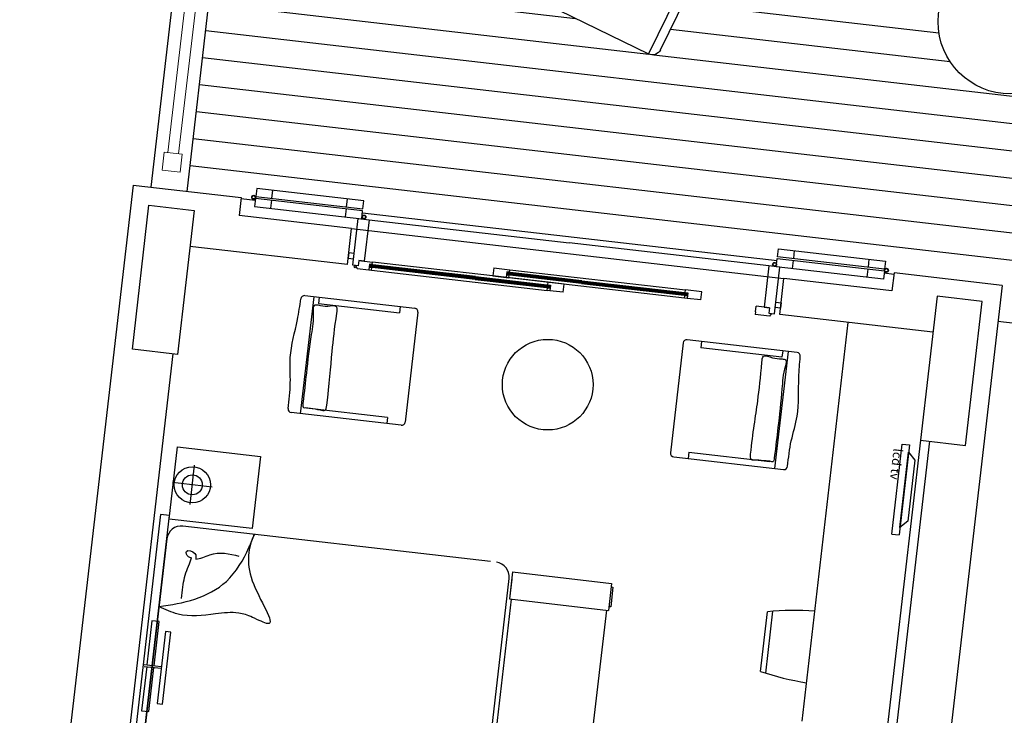
# Model space of a CAD drawing. Units: millimetres. Extents: x 7483 to 20473, y 1116 to 8856.
# Drawn here: x 16368 to 16911, y 2706 to 3089 of the extents above; entities that cross this region are included whole.
import ezdxf

# ---------------------------------------------------------------- set-up
doc = ezdxf.new("R2010")
doc.units = ezdxf.units.MM
doc.layers.add('AHSAP', color=35, linetype='Continuous', lineweight=13)
for name, color, linetype in [('ahşap', 3, 'Continuous'), ('alçipan', 190, 'Continuous'), ('duvar', 5, 'Continuous'), ('kolon', 7, 'Continuous'), ('PARAPET', 2, 'Continuous'), ('TEFRIS', 1, 'Continuous'), ('TEFRİŞ', 2, 'Continuous'), ('ZEMİN TARAMA', 252, 'Continuous')]:
    doc.layers.add(name, color=color, linetype=linetype)
doc.styles.add('ametcenk_biggg', font='swisscl.ttf', dxfattribs={"height": 12})

# ---------------------------------------------------------------- blocks, each defined once
blk = doc.blocks.new('A$C0124305E')
at = {"layer": 'TEFRİŞ', "color": 1}
for p, q in [((5, 197.7), (15, 197.7)), ((5, 192.7), (5, 197.7)), ((15, 192.7), (15, 197.7)), ((98.63, 197.7), (108.63, 197.7)), ((185, 192.7), (5, 192.7)), ((110, 192.7), (110, 127.7)), ((120, 192.7), (120, 127.7)), ((0, 187.7), (110, 187.7)), ((0, 187.7), (0, 132.7)), ((120, 187.7), (190, 187.7)), ((190, 132.7), (190, 187.7)), ((0, 132.7), (110, 132.7)), ((120, 132.7), (190, 132.7)), ((5, 127.7), (5, 122.7)), ((5, 127.7), (185, 127.7)), ((15, 127.7), (15, 122.7)), ((5, 122.7), (15, 122.7)), ((98.63, 122.7), (108.63, 122.7)), ((140.47, 118.85), (140.47, 78.85)), ((180.47, 118.85), (140.47, 118.85)), ((180.47, 78.85), (180.47, 118.85)), ((140.47, 78.85), (180.47, 78.85)), ((5, 75), (15, 75)), ((5, 70), (5, 75)), ((15, 70), (15, 75)), ((98.63, 75), (108.63, 75)), ((5, 70), (185, 70)), ((110, 5), (110, 70)), ((120, 5), (120, 70)), ((0, 65), (110, 65)), ((0, 10), (0, 65)), ((120, 65), (190, 65)), ((190, 65), (190, 10)), ((0, 10), (110, 10)), ((120, 10), (190, 10)), ((5, 5), (5, 0)), ((185, 5), (5, 5)), ((5, 0), (15, 0)), ((15, 5), (15, 0)), ((98.63, 0), (108.63, 0))]:
    blk.add_line(p, q, dxfattribs=at)
for centre, start, end in [((98.63, 192.7), 90, 180), ((108.63, 192.7), 0, 90), ((5, 187.7), 90, 180), ((185, 187.7), 0, 90), ((5, 132.7), 180, 270), ((185, 132.7), 270, 0), ((98.63, 127.7), 180, 270), ((108.63, 127.7), 270, 0), ((98.63, 70), 90, 180), ((108.63, 70), 0, 90), ((5, 65), 90, 180), ((185, 65), 0, 90), ((5, 10), 180, 270), ((185, 10), 270, 0), ((98.63, 5), 180, 270), ((108.63, 5), 270, 0)]:
    blk.add_arc(centre, 5, start, end, dxfattribs=at)

msp = doc.modelspace()

# ---------------------------------------------------------------- hatches: boundary and pattern name
at = {"layer": 'AHSAP', "lineweight": -2}
h = msp.add_hatch(dxfattribs=at)
h.set_pattern_fill('_USER', color=256, scale=15, angle=-6.5874, style=0, pattern_type=0)
h.set_pattern_definition([(353.412599, (-12332.615, -87253.583), (-1.7207806, -14.9009702), [])])
h.paths.add_polyline_path([(16889.176, 3327.745), (16878.851, 3238.339), (16875.41, 3208.537), (17069.122, 3186.167), (17039.296, 2927.884), (16910.154, 2942.797), (16850.55, 2949.68), (16849.403, 2939.746), (16789.799, 2946.629), (16786.819, 2946.974), (16787.507, 2952.934), (16844.677, 2946.332), (16845.25, 2951.298, 0.1183227), (16845.312, 2950.788), (16786.136, 2957.622), (16785.746, 2954.245, 0.4142136), (16784.779, 2955.464, 1), (16784.527, 2953.278), (16781.547, 2953.622), (16671.279, 2966.356), (16561.012, 2979.09), (16558.032, 2979.434, 1), (16558.284, 2981.62, 0.4142136), (16557.065, 2980.653), (16557.455, 2984.031), (16498.279, 2990.864, 0.1183226), (16498.455, 2991.347), (16497.882, 2986.38), (16555.052, 2979.778), (16554.363, 2973.818), (16551.383, 2974.162), (16489.296, 2981.332), (16490.443, 2991.266), (16460.641, 2994.707), (16484.158, 3198.354), (16538.795, 3192.044), (16548.546, 3276.483), (16558.871, 3365.889)])
h.paths.add_polyline_path([(16749.013, 3265.402, 0.4142136), (16742.327, 3263.103), (16737.833, 3265.296), (16733.446, 3256.31), (16737.939, 3254.116), (16703.442, 3183.459, 0.4142136), (16696.755, 3181.16), (16692.368, 3172.174, 0.4142136), (16694.667, 3165.487), (16663.354, 3101.352, 0.4142136), (16665.654, 3094.665), (16715.078, 3070.534, 0.4142136), (16721.764, 3072.834), (16753.078, 3136.969, 0.4142136), (16759.764, 3139.269), (16764.152, 3148.255, 0.4142136), (16761.852, 3154.942), (16796.349, 3225.599), (16800.842, 3223.405), (16805.23, 3232.391), (16800.737, 3234.585, 0.4142136), (16798.437, 3241.272)], flags=16)
h.paths.add_polyline_path([(16694.968, 3286.224), (16690.475, 3288.418, 0.4142136), (16688.176, 3295.105), (16638.752, 3319.235, 0.4142136), (16632.065, 3316.936), (16627.572, 3319.129), (16623.185, 3310.143), (16627.678, 3307.95), (16593.181, 3237.293, 0.4142136), (16586.494, 3234.993), (16582.107, 3226.007, 0.4142136), (16584.406, 3219.32), (16553.093, 3155.185, 0.4142136), (16555.393, 3148.498), (16604.816, 3124.368, 0.4142136), (16611.503, 3126.667), (16642.816, 3190.802, 0.4142136), (16649.503, 3193.102), (16653.89, 3202.088, 0.4142136), (16651.591, 3208.775), (16686.088, 3279.432), (16690.581, 3277.238)], flags=16)
h.paths.add_polyline_path([(16674.936, 3145.247), (16638.992, 3162.796), (16621.442, 3126.851), (16657.387, 3109.302)], flags=16)
h.paths.add_polyline_path([(16910.214, 3048.718, 1), (16919.391, 3128.19, 1)], flags=16)
h.paths.add_polyline_path([(16992.564, 3190.357), (16967.326, 2971.81), (17036.864, 2963.78), (17062.102, 3182.327)], flags=16)
h.paths.add_polyline_path([(16786.766, 2963.084), (16786.25, 2958.614), (16845.54, 2951.767, 0.5770631), (16846.229, 2950.179, 1), (16846.458, 2952.165, 0.26818), (16845.54, 2951.767), (16845.308, 2951.794), (16845.824, 2956.264)], flags=16)
h.paths.add_polyline_path([(16846.24, 2950.278, 1), (16846.446, 2952.066, 1)], flags=0)
h.paths.add_polyline_path([(16558.086, 2989.493), (16499.029, 2996.313), (16498.513, 2991.842), (16557.57, 2985.022)], flags=16)
h.paths.add_polyline_path([(16497.477, 2992.466, 1), (16497.248, 2990.479, 1)], flags=16)

# ---------------------------------------------------------------- linework, layer by layer
at = {"layer": 'AHSAP'}
for p, q in [((16468.95, 3179.977, 0), (16450.021, 3016.067, 0)), ((16474.91, 3179.289, 0), (16455.982, 3015.378, 0))]:
    msp.add_line(p, q, dxfattribs=at)
at = {"layer": 'AHSAP', "elevation": 0}
msp.add_lwpolyline([(16456.821, 3005.215), (16457.969, 3015.149), (16448.035, 3016.296), (16446.887, 3006.362)], close=True, dxfattribs=at)
at = {"layer": 'ahşap'}
for p, q in [((16499.029, 2996.313, 0), (16498.513, 2991.842, 0)), ((16558.086, 2989.493, 0), (16499.029, 2996.313, 0)), ((16507.453, 2990.81, 0), (16507.969, 2995.28, 0)), ((16498.398, 2990.851, 0), (16497.882, 2986.38, 0)), ((16557.455, 2984.031, 0), (16498.398, 2990.851, 0)), ((16498.513, 2991.842, 0), (16557.57, 2985.022, 0)), ((16506.822, 2985.348, 0), (16507.339, 2989.818, 0)), ((16548.629, 2986.055, 0), (16549.146, 2990.525, 0)), ((16557.57, 2985.022, 0), (16558.086, 2989.493, 0)), ((16497.882, 2986.38, 0), (16556.939, 2979.56, 0)), ((16547.999, 2980.593, 0), (16548.515, 2985.063, 0)), ((16556.939, 2979.56, 0), (16557.455, 2984.031, 0)), ((16552.069, 2953.95, 0), (16555.052, 2979.778, 0)), ((16552.069, 2953.95, 0), (16555.052, 2979.778, 0)), ((16561.012, 2979.09, 0), (16671.279, 2966.356, 0)), ((16781.547, 2953.622, 0), (16671.279, 2966.356, 0)), ((16786.25, 2958.614, 0), (16786.766, 2963.084, 0)), ((16786.766, 2963.084, 0), (16845.824, 2956.264, 0)), ((16795.191, 2957.582, 0), (16795.707, 2962.052, 0)), ((16555.393, 2956.586, 0), (16555.049, 2953.606, 0)), ((16555.393, 2956.586, 0), (16562.844, 2955.725, 0)), ((16561.193, 2954.507, 0), (16560.838, 2951.427, 0)), ((16562.683, 2954.335, 0), (16561.193, 2954.507, 0)), ((16561.48, 2954.373, 0), (16561.422, 2953.876, 0)), ((16619.668, 2947.653, 0), (16561.48, 2954.373, 0)), ((16562.683, 2954.335, 0), (16562.844, 2955.725, 0)), ((16659.7, 2944.54, 0), (16562.844, 2955.725, 0)), ((16785.619, 2953.152, 0), (16786.136, 2957.622, 0)), ((16786.136, 2957.622, 0), (16845.193, 2950.802, 0)), ((16845.308, 2951.794, 0), (16786.25, 2958.614, 0)), ((16794.56, 2952.12, 0), (16795.076, 2956.59, 0)), ((16836.367, 2952.827, 0), (16836.883, 2957.297, 0)), ((16845.824, 2956.264, 0), (16845.308, 2951.794, 0)), ((16555.049, 2953.606, 0), (16553.559, 2953.778, 0)), ((16553.559, 2953.778, 0), (16554.381, 2952.173, 0)), ((16554.381, 2952.173, 0), (16560.838, 2951.427, 0)), ((16561.365, 2953.38, 0), (16561.308, 2952.883, 0)), ((16561.308, 2952.883, 0), (16562.5, 2952.745, 0)), ((16619.496, 2946.163, 0), (16561.308, 2952.883, 0)), ((16619.553, 2946.66, 0), (16561.365, 2953.38, 0)), ((16619.611, 2947.157, 0), (16561.422, 2953.876, 0)), ((16562.328, 2951.255, 0), (16659.184, 2940.07, 0)), ((16629.735, 2952.531, 0), (16629.219, 2948.06, 0)), ((16629.735, 2952.531, 0), (16638.676, 2951.498, 0)), ((16637.025, 2950.28, 0), (16636.669, 2947.2, 0)), ((16638.515, 2950.108, 0), (16637.025, 2950.28, 0)), ((16637.197, 2949.152, 0), (16637.139, 2948.656, 0)), ((16678.249, 2944.412, 0), (16637.197, 2949.152, 0)), ((16637.311, 2950.146, 0), (16637.254, 2949.649, 0)), ((16678.306, 2944.908, 0), (16637.254, 2949.649, 0)), ((16678.364, 2945.405, 0), (16637.311, 2950.146, 0)), ((16638.515, 2950.108, 0), (16638.676, 2951.498, 0)), ((16638.676, 2951.498, 0), (16735.532, 2940.313, 0)), ((16784.524, 2927.106, 0), (16787.507, 2952.934, 0)), ((16784.524, 2927.106, 0), (16787.507, 2952.934, 0)), ((16844.677, 2946.332, 0), (16785.619, 2953.152, 0)), ((16835.736, 2947.364, 0), (16836.253, 2951.835, 0)), ((16845.193, 2950.802, 0), (16844.677, 2946.332, 0)), ((16619.496, 2946.163, 0), (16660.548, 2941.423, 0)), ((16619.553, 2946.66, 0), (16660.606, 2941.919, 0)), ((16619.611, 2947.157, 0), (16660.663, 2942.416, 0)), ((16619.668, 2947.653, 0), (16660.72, 2942.913, 0)), ((16629.219, 2948.06, 0), (16636.669, 2947.2, 0)), ((16637.139, 2948.656, 0), (16638.331, 2948.518, 0)), ((16678.191, 2943.915, 0), (16637.139, 2948.656, 0)), ((16735.016, 2935.843, 0), (16638.159, 2947.028, 0)), ((16659.54, 2943.15, 0), (16659.7, 2944.54, 0)), ((16668.641, 2943.508, 0), (16659.7, 2944.54, 0)), ((16668.125, 2939.038, 0), (16668.641, 2943.508, 0)), ((16678.191, 2943.915, 0), (16736.38, 2937.195, 0)), ((16678.249, 2944.412, 0), (16736.437, 2937.692, 0)), ((16678.306, 2944.908, 0), (16736.494, 2938.189, 0)), ((16678.364, 2945.405, 0), (16736.552, 2938.685, 0)), ((16660.548, 2941.423, 0), (16659.356, 2941.56, 0)), ((16659.54, 2943.15, 0), (16661.03, 2942.978, 0)), ((16660.606, 2941.919, 0), (16660.548, 2941.423, 0)), ((16660.72, 2942.913, 0), (16660.663, 2942.416, 0)), ((16661.03, 2942.978, 0), (16660.674, 2939.898, 0)), ((16668.125, 2939.038, 0), (16660.674, 2939.898, 0)), ((16735.371, 2938.922, 0), (16735.532, 2940.313, 0)), ((16735.371, 2938.922, 0), (16736.861, 2938.75, 0)), ((16744.472, 2939.281, 0), (16735.532, 2940.313, 0)), ((16736.552, 2938.685, 0), (16736.494, 2938.189, 0)), ((16736.861, 2938.75, 0), (16736.506, 2935.671, 0)), ((16743.956, 2934.81, 0), (16744.472, 2939.281, 0)), ((16736.38, 2937.195, 0), (16735.188, 2937.333, 0)), ((16736.437, 2937.692, 0), (16736.38, 2937.195, 0)), ((16743.956, 2934.81, 0), (16736.506, 2935.671, 0)), ((16774.082, 2928.211, 0), (16773.921, 2926.82, 0)), ((16774.082, 2928.211, 0), (16774.438, 2931.29, 0)), ((16774.082, 2928.211, 0), (16774.082, 2928.211, 0)), ((16781.888, 2930.43, 0), (16774.438, 2931.29, 0)), ((16781.888, 2930.43, 0), (16781.544, 2927.45, 0)), ((16781.544, 2927.45, 0), (16783.034, 2927.278, 0)), ((16783.034, 2927.278, 0), (16781.869, 2925.902, 0)), ((16781.869, 2925.902, 0), (16773.921, 2926.82, 0))]:
    msp.add_line(p, q, dxfattribs=at)
at = {"layer": 'ahşap', "elevation": 0}
for points in [[(16555.052, 2979.778), (16561.012, 2979.09), (16558.374, 2956.242), (16555.393, 2956.586), (16555.049, 2953.606), (16552.069, 2953.95)], [(16787.507, 2952.934), (16781.547, 2953.622), (16778.908, 2930.774), (16781.888, 2930.43), (16781.544, 2927.45), (16784.524, 2927.106)]]:
    msp.add_lwpolyline(points, dxfattribs=at)
for points in [[(16549.49, 2957.771), (16552.471, 2957.427), (16552.815, 2960.407), (16549.835, 2960.751)], [(16560.838, 2951.427), (16562.328, 2951.255), (16562.5, 2952.745), (16561.01, 2952.917)], [(16561.365, 2953.38), (16561.862, 2953.322), (16561.919, 2953.819), (16561.422, 2953.876)], [(16637.197, 2949.152), (16637.693, 2949.095), (16637.751, 2949.592), (16637.254, 2949.649)], [(16636.669, 2947.2), (16638.159, 2947.028), (16638.331, 2948.518), (16636.841, 2948.69)], [(16660.674, 2939.898), (16659.184, 2940.07), (16659.356, 2941.56), (16660.846, 2941.388)], [(16660.606, 2941.919), (16660.109, 2941.977), (16660.166, 2942.473), (16660.663, 2942.416)], [(16736.437, 2937.692), (16735.94, 2937.749), (16735.998, 2938.246), (16736.494, 2938.189)], [(16736.506, 2935.671), (16735.016, 2935.843), (16735.188, 2937.333), (16736.678, 2937.161)], [(16787.906, 2930.238), (16784.926, 2930.583), (16785.27, 2933.563), (16788.25, 2933.219)]]:
    msp.add_lwpolyline(points, close=True, dxfattribs=at)
at = {"layer": 'ahşap'}
for centre, radius in [((16497.363, 2991.473, 0), 1.1), ((16497.363, 2991.473, 0), 1), ((16497.363, 2991.473, 0), 0.9), ((16558.158, 2980.527, 0), 1.1), ((16558.158, 2980.527, 0), 1), ((16558.158, 2980.527, 0), 0.9), ((16784.653, 2954.371, 0), 1.1), ((16784.653, 2954.371, 0), 1), ((16784.653, 2954.371, 0), 0.9), ((16553.375, 2953.03, 0), 0.507), ((16846.343, 2951.172, 0), 1.1), ((16846.343, 2951.172, 0), 1), ((16846.343, 2951.172, 0), 0.9)]:
    msp.add_circle(centre, radius, dxfattribs=at)
at = {"layer": 'alçipan'}
msp.add_line((16865.06, 2857.407, 0), (16846.705, 2698.463, 0), dxfattribs=at)
at = {"layer": 'duvar', "lineweight": -2}
for p, q in [((16430.839, 2998.149, 0), (16308.09, 1935.213, 0)), ((16490.443, 2991.266, 0), (16489.296, 2981.332, 0)), ((16850.55, 2949.68, 0), (16849.403, 2939.746, 0)), ((16910.154, 2942.797, 0), (16860.825, 2515.636, 0))]:
    msp.add_line(p, q, dxfattribs=at)
at = {"layer": 'duvar'}
for p, q in [((16430.839, 2998.149, 0), (16490.443, 2991.266, 0)), ((16551.383, 2974.162, 0), (16489.296, 2981.332, 0)), ((16549.089, 2954.294, 0), (16551.383, 2974.162, 0)), ((16549.089, 2954.294, 0), (16462.167, 2964.332, 0)), ((16910.154, 2942.797, 0), (16850.55, 2949.68, 0)), ((16787.504, 2926.762, 0), (16789.799, 2946.629, 0)), ((16849.403, 2939.746, 0), (16789.799, 2946.629, 0)), ((16871.943, 2917.01, 0), (16787.504, 2926.762, 0)), ((16452.8, 2905.015, 0), (16416.09, 2587.127, 0)), ((16870.027, 2856.833, 0), (16833.317, 2538.946, 0))]:
    msp.add_line(p, q, dxfattribs=at)
at = {"layer": 'kolon', "elevation": 0}
for points in [[(16430.449, 2907.596), (16439.626, 2987.068), (16464.461, 2984.2), (16455.283, 2904.728)], [(16889.895, 2854.539), (16899.073, 2934.01), (16874.238, 2936.878), (16865.06, 2857.407)]]:
    msp.add_lwpolyline(points, close=True, dxfattribs=at)
at = {"layer": 'PARAPET', "lineweight": -2}
for p, q in [((16440.773, 2997.002, 0), (16464.291, 3200.648, 0)), ((16460.641, 2994.707, 0), (16484.158, 3198.354, 0)), ((17037.001, 2908.016, 0), (16907.859, 2922.929, 0))]:
    msp.add_line(p, q, dxfattribs=at)
for radius, start, end in [(882.239, 313.705982, 136.977374), (862.239, 315.334481, 136.894446)]:
    msp.add_arc((17522.357, 3351.541, 0), radius, start, end, dxfattribs=at)
at = {"layer": 'TEFRIS'}
for p, q in [((16530.534, 2936.601, 0), (16523.077, 2872.03, 0)), ((16525.567, 2937.175, 0), (16586.164, 2930.177, 0)), ((16533.514, 2936.257, 0), (16533.112, 2932.78, 0)), ((16533.112, 2932.78, 0), (16577.815, 2927.618, 0)), ((16578.217, 2931.095, 0), (16577.815, 2927.618, 0)), ((16587.921, 2927.961, 0), (16580.923, 2867.363, 0)), ((16799.845, 2702.377, 0), (16825.254, 2922.402, 0)), ((16734.263, 2911.061, 0), (16727.265, 2850.464, 0)), ((16797.076, 2905.82, 0), (16736.479, 2912.818, 0)), ((16744.426, 2911.9, 0), (16744.025, 2908.424, 0)), ((16788.728, 2903.261, 0), (16744.025, 2908.424, 0)), ((16792.109, 2906.394, 0), (16784.653, 2841.823, 0)), ((16789.129, 2906.738, 0), (16788.728, 2903.261, 0)), ((16571.162, 2870.001, 0), (16526.459, 2875.163, 0)), ((16578.707, 2865.606, 0), (16518.11, 2872.604, 0)), ((16571.162, 2870.001, 0), (16570.76, 2866.524, 0)), ((16849.308, 2805.623, 299.747), (16855.044, 2855.293, 299.747)), ((16859.018, 2854.834, 299.747), (16853.282, 2805.164, 299.747)), ((16855.044, 2855.293, 299.747), (16859.018, 2854.834, 299.747)), ((16729.022, 2848.247, 0), (16789.62, 2841.249, 0)), ((16737.371, 2850.806, 0), (16736.97, 2847.33, 0)), ((16737.371, 2850.806, 0), (16782.074, 2845.644, 0)), ((16853.741, 2809.137, 299.747), (16858.559, 2850.86, 299.747)), ((16862.073, 2846.428, 299.747), (16858.173, 2812.652, 299.747)), ((16858.559, 2850.86, 299.747), (16862.073, 2846.428, 299.747)), ((16462.265, 2821.848, 0), (16464.788, 2843.702, 0)), ((16474.454, 2831.513, 0), (16452.599, 2834.037, 0)), ((16628.009, 2790.394, 0), (16458.378, 2809.983, 0)), ((16858.173, 2812.652, 299.747), (16853.741, 2809.137, 299.747)), ((16449.513, 2802.954, 0), (16432.993, 2659.904, 0)), ((16849.308, 2805.623, 299.747), (16853.282, 2805.164, 299.747)), ((16621.739, 2638.108, 0), (16638.258, 2781.157, 0)), ((16640.131, 2784.717, 0), (16638.41, 2769.816, 0)), ((16639.672, 2780.743, 0), (16638.41, 2769.816, 0)), ((16640.131, 2784.717, 0), (16694.768, 2778.407, 0)), ((16694.768, 2778.407, 0), (16693.047, 2763.506, 0)), ((16695.532, 2776.305, 0), (16694.27, 2765.378, 0)), ((16694.538, 2776.42, 0), (16695.532, 2776.305, 0)), ((16639.404, 2769.701, 0), (16625.637, 2650.493, 0)), ((16638.41, 2769.816, 0), (16693.047, 2763.506, 0)), ((16694.27, 2765.378, 0), (16693.276, 2765.493, 0)), ((16678.287, 2644.413, 0), (16692.054, 2763.621, 0)), ((16776.894, 2729.851, 299.747), (16780.688, 2762.696, 299.747)), ((16779.766, 2728.891, 299.747), (16783.702, 2762.976, 299.747)), ((16436.91, 2732.608, 0), (16446.297, 2731.524, 0)), ((16437.025, 2733.601, 0), (16446.412, 2732.517, 0))]:
    msp.add_line(p, q, dxfattribs=at)
at = {"layer": 'TEFRIS', "elevation": 0}
for points in [[(16496.475, 2808.634), (16450.778, 2813.911), (16455.367, 2853.647), (16501.063, 2848.37)], [(16431.502, 2646.99), (16451.004, 2815.868), (16446.037, 2816.441), (16426.535, 2647.564)], [(16448.649, 2751.888), (16444.06, 2712.152), (16447.04, 2711.808), (16451.629, 2751.544)]]:
    msp.add_lwpolyline(points, close=True, dxfattribs=at)
for points in [[(16442.438, 2732.976), (16445.249, 2757.314), (16441.275, 2757.773), (16438.465, 2733.435)], [(16438.35, 2732.442), (16435.54, 2708.103), (16439.513, 2707.644), (16442.324, 2731.983)]]:
    msp.add_lwpolyline(points, dxfattribs=at)
at = {"layer": 'TEFRIS'}
for centre, radius in [((16914.803, 3088.454, 0), 40), ((16659.53, 2888.048, 0), 25), ((16463.526, 2832.775, 0), 10), ((16463.526, 2832.775, 0), 5.5)]:
    msp.add_circle(centre, radius, dxfattribs=at)
for centre, radius, start, end in [((16525.337, 2935.188, 0), 2, 83.4126, 173.4126), ((16585.934, 2928.19, 0), 2, 353.4126, 83.4126), ((16736.25, 2910.831, 0), 2, 83.4126, 173.4126), ((16796.847, 2903.834, 0), 2, 353.4126, 83.4126), ((16518.339, 2874.591, 0), 2, 173.4126, 263.4126), ((16578.937, 2867.593, 0), 2, 263.4126, 353.4126), ((16729.252, 2850.234, 0), 2, 173.4126, 263.4126), ((16789.849, 2843.236, 0), 2, 263.4126, 353.4126), ((16457.46, 2802.036, 0), 8, 83.4126, 173.4126), ((16630.311, 2782.075, 0), 8, 353.4126, 83.4126), ((16795.505, 2619.184, 299.747), 144.276, 85.49113, 95.89484), ((16824.032, 2866.209, 299.747), 144.276, 250.93036, 261.33406)]:
    msp.add_arc(centre, radius, start, end, dxfattribs=at)
for points in [[(16516.353, 2874.82, 0), (16517.572, 2888.987, 0), (16517.531, 2902.963, 0), (16521.514, 2923.92, 0), (16523.35, 2935.417, 0)], [(16525.889, 2875.363, 0), (16524.889, 2875.394, 0), (16524.559, 2877.606, 0), (16526.411, 2894.363, 0), (16529.126, 2915.701, 0), (16530.19, 2928.536, 0), (16530.717, 2931.651, 0), (16532.827, 2931.826, 0), (16538.202, 2931.232, 0), (16543.13, 2930.919, 0), (16543.247, 2927.482, 0), (16540.63, 2906.299, 0), (16537.722, 2876.675, 0), (16536.715, 2873.881, 0), (16534.1, 2874.08, 0), (16528.625, 2874.986, 0), (16525.889, 2875.363, 0)], [(16782.675, 2845.709, 0), (16783.655, 2845.512, 0), (16784.48, 2847.59, 0), (16786.497, 2864.328, 0), (16788.717, 2885.723, 0), (16790.606, 2898.462, 0), (16790.803, 2901.616, 0), (16788.788, 2902.267, 0), (16783.419, 2902.914, 0), (16778.549, 2903.733, 0), (16777.652, 2900.413, 0), (16775.373, 2879.19, 0), (16771.452, 2849.683, 0), (16771.796, 2846.733, 0), (16774.387, 2846.331, 0), (16779.925, 2845.966, 0), (16782.675, 2845.709, 0)], [(16791.836, 2843.007, 0), (16793.878, 2857.079, 0), (16797.103, 2870.678, 0), (16798.001, 2891.991, 0), (16798.834, 2903.604, 0)]]:
    msp.add_spline(points, degree=3, dxfattribs=at)
for points, knots in [([(16497.517, 2805.463, 0), (16494.62, 2798.171, 0), (16490.929, 2782.533, 0), (16513.343, 2751.024, 0), (16496.696, 2759.945, 0), (16487.8, 2762.909, 0), (16473.605, 2761.186, 0), (16458.384, 2759.335, 0), (16448.637, 2763.962, 0), (16445.199, 2765.594, 0)], [5.7488588, 5.7488588, 5.7488588, 5.7488588, 30.7718389, 55.8820133, 64.9987409, 72.9427255, 85.7797782, 106.4200206, 117.6680929, 117.6680929, 117.6680929, 117.6680929]), ([(16445.199, 2765.594, 0), (16451.861, 2766.586, 0), (16465.099, 2768.557, 0), (16484.345, 2778.614, 0), (16493.043, 2793.642, 0), (16496.813, 2803.016, 0), (16497.744, 2805.437, 0)], [0, 0, 0, 0, 20.1799617, 40.0964445, 62.5873805, 70.3833733, 70.3833733, 70.3833733, 70.3833733]), ([(16463.099, 2792.488, 0), (16462.485, 2792.59, 0), (16460.828, 2792.864, 0), (16458.957, 2797.715, 0), (16465.857, 2795.712, 0), (16465.557, 2792.91, 0), (16465.44, 2791.815, 0)], [0, 0, 0, 0, 1.8464228, 4.9827425, 9.8265795, 12.937479, 12.937479, 12.937479, 12.937479]), ([(16457.571, 2770.082, 0), (16458.027, 2774.291, 0), (16459.037, 2783.636, 0), (16461.455, 2787.588, 0), (16463.099, 2792.488, 0)], [0, 0, 0, 0, 12.666581, 28.1178083, 28.1178083, 28.1178083, 28.1178083]), ([(16465.44, 2791.815, 0), (16467.924, 2791.791, 0), (16476.348, 2796.683, 0), (16483.994, 2794.79, 0), (16489.221, 2793.496, 0)], [0, 0, 0, 0, 7.4341939, 23.5005187, 23.5005187, 23.5005187, 23.5005187])]:
    msp.add_open_spline(points, degree=3, knots=knots, dxfattribs=at)
at = {"layer": 'ZEMİN TARAMA'}
msp.add_line((16551.383, 2974.162, 0), (16789.799, 2946.629, 0), dxfattribs=at)

# ---------------------------------------------------------------- block references
at = {"layer": 'TEFRIS', "lineweight": -2, "xscale": -1, "rotation": 63.9768561622687}
msp.add_blockref('A$C0124305E', (16807.423, 3236.884, 0), dxfattribs=at)

# ---------------------------------------------------------------- texts
at = {"layer": 'TEFRIS', "insert": (16847.784, 2844.672, 599.494), "char_height": 5, "width": 327.35641, "attachment_point": 8, "rotation": 263.4126, "style": 'ametcenk_biggg'}
msp.add_mtext('lcd tv', dxfattribs=at)

doc.saveas('drawing.dxf')
